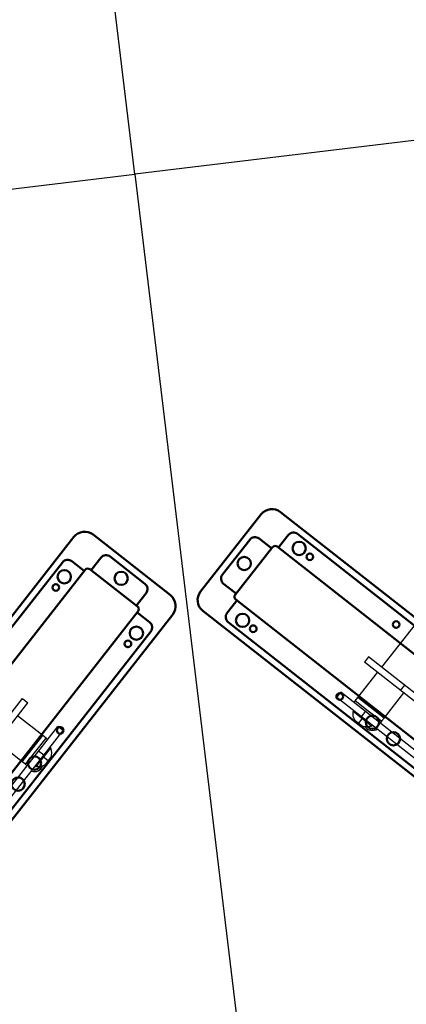
# Model space of a CAD drawing. Units: inches. Extents: x 1423 to 12113, y -1863 to 3612.
# Drawn here: x 2130 to 2144, y 2320 to 2357 of the extents above; entities that cross this region are included whole.
import ezdxf

# ---------------------------------------------------------------- set-up
doc = ezdxf.new("R2010")
doc.units = ezdxf.units.IN
doc.header["$MEASUREMENT"] = 0
doc.layers.add('Dim', color=4, linetype='Continuous')
doc.layers.add('MEDIUM', color=6, linetype='Continuous')
doc.layers.add('Tangent Edges', color=6, linetype='Continuous', lineweight=50)
doc.layers.add('Visible Edges', color=6, linetype='Continuous', lineweight=25)

# ---------------------------------------------------------------- blocks, each defined once
blk = doc.blocks.new('unity arm track plan')
at = {"layer": 'MEDIUM', "linetype": 'Continuous', "lineweight": 50}
for p, q in [((-7.093, 48.344), (-10.783, 48.344)), ((10.783, 48.344), (7.093, 48.344)), ((-11.298, 47.828), (-11.298, 31.628)), ((-10.017, 47.844), (-10.017, 47.312)), ((-8.109, 48.094), (-9.767, 48.094)), ((-7.859, 47.312), (-7.859, 47.844)), ((-6.578, 31.628), (-6.578, 47.828)), ((6.578, 47.828), (6.578, 31.628)), ((7.859, 47.844), (7.859, 47.312)), ((9.767, 48.094), (8.109, 48.094)), ((10.017, 47.312), (10.017, 47.844)), ((11.298, 31.628), (11.298, 47.828)), ((-10.267, 47.062), (-10.798, 47.062)), ((-10.2, 32.335), (-10.2, 47.12)), ((-10.075, 47.245), (-7.801, 47.245)), ((-7.676, 32.335), (-7.676, 47.12)), ((-7.078, 47.062), (-7.609, 47.062)), ((7.609, 47.062), (7.078, 47.062)), ((7.676, 32.335), (7.676, 47.12)), ((7.801, 47.245), (10.075, 47.245)), ((10.2, 32.335), (10.2, 47.12)), ((10.798, 47.062), (10.267, 47.062)), ((-11.048, 46.812), (-11.048, 32.643)), ((-6.828, 32.643), (-6.828, 46.812)), ((6.828, 46.812), (6.828, 32.643)), ((11.048, 32.643), (11.048, 46.812)), ((-10.798, 32.393), (-10.267, 32.393)), ((-10.075, 32.21), (-7.801, 32.21)), ((-7.609, 32.393), (-7.078, 32.393)), ((7.078, 32.393), (7.609, 32.393)), ((7.801, 32.21), (10.075, 32.21)), ((10.267, 32.393), (10.798, 32.393)), ((-10.017, 32.143), (-10.017, 31.612)), ((-7.859, 31.612), (-7.859, 32.143)), ((7.859, 32.143), (7.859, 31.612)), ((10.017, 31.612), (10.017, 32.143)), ((-10.783, 31.112), (-7.093, 31.112)), ((-9.767, 31.362), (-8.109, 31.362)), ((7.093, 31.112), (10.783, 31.112)), ((8.109, 31.362), (9.767, 31.362))]:
    blk.add_line(p, q, dxfattribs=at)
for centre, radius in [((-8.938, 47.703), 0.25), ((8.938, 47.703), 0.25), ((-10.658, 46.432), 0.25), ((-7.218, 46.432), 0.25), ((7.218, 46.432), 0.25), ((10.658, 46.432), 0.25), ((-10.658, 45.922), 0.125), ((-7.218, 45.922), 0.125), ((7.218, 45.922), 0.125), ((10.658, 45.922), 0.125), ((-10.658, 41.792), 0.125), ((-7.218, 41.792), 0.125), ((7.218, 41.792), 0.125), ((10.658, 41.792), 0.125), ((-10.658, 40.228), 0.25), ((-7.218, 40.228), 0.25), ((7.218, 40.228), 0.25), ((10.658, 40.228), 0.25), ((-10.658, 39.228), 0.25), ((-7.218, 39.228), 0.25), ((7.218, 39.228), 0.25), ((10.658, 39.228), 0.25), ((-10.658, 37.663), 0.125), ((-7.218, 37.663), 0.125), ((7.218, 37.663), 0.125), ((10.658, 37.663), 0.125), ((-10.658, 33.534), 0.125), ((-7.218, 33.534), 0.125), ((7.218, 33.534), 0.125), ((10.658, 33.534), 0.125), ((-10.658, 33.023), 0.25), ((-7.218, 33.023), 0.25), ((7.218, 33.023), 0.25), ((10.658, 33.023), 0.25), ((-8.938, 31.753), 0.25), ((8.938, 31.753), 0.25)]:
    blk.add_circle(centre, radius, dxfattribs=at)
for centre, radius, start, end in [((-10.783, 47.828), 0.516, 90, 180), ((-7.093, 47.828), 0.516, 0, 90), ((7.093, 47.828), 0.516, 90, 180), ((10.783, 47.828), 0.516, 0, 90), ((-9.767, 47.844), 0.25, 90, 180), ((-8.109, 47.844), 0.25, 0, 90), ((8.109, 47.844), 0.25, 90, 180), ((9.767, 47.844), 0.25, 0, 90), ((-10.798, 46.812), 0.25, 90, 180), ((-10.267, 47.312), 0.25, 270, 285.6107), ((-10.075, 47.12), 0.125, 90, 180), ((-10.267, 47.312), 0.25, 344.3893, 0), ((-7.609, 47.312), 0.25, 180, 195.6107), ((-7.801, 47.12), 0.125, 0, 90), ((-7.609, 47.312), 0.25, 254.3893, 270), ((-7.078, 46.812), 0.25, 0, 90), ((7.078, 46.812), 0.25, 90, 180), ((7.609, 47.312), 0.25, 270, 285.6107), ((7.801, 47.12), 0.125, 90, 180), ((7.609, 47.312), 0.25, 344.3893, 0), ((10.267, 47.312), 0.25, 180, 195.6107), ((10.075, 47.12), 0.125, 0, 90), ((10.267, 47.312), 0.25, 254.3893, 270), ((10.798, 46.812), 0.25, 0, 90), ((-10.798, 32.643), 0.25, 180, 270), ((-7.078, 32.643), 0.25, 270, 0), ((7.078, 32.643), 0.25, 180, 270), ((10.798, 32.643), 0.25, 270, 0), ((-10.267, 32.143), 0.25, 74.3893, 90), ((-10.075, 32.335), 0.125, 180, 270), ((-10.267, 32.143), 0.25, 0, 15.6107), ((-7.609, 32.143), 0.25, 164.3893, 180), ((-7.801, 32.335), 0.125, 270, 360), ((-7.609, 32.143), 0.25, 90, 105.6107), ((7.609, 32.143), 0.25, 74.3893, 90), ((7.801, 32.335), 0.125, 180, 270), ((7.609, 32.143), 0.25, 0, 15.6107), ((10.267, 32.143), 0.25, 164.3893, 180), ((10.075, 32.335), 0.125, 270, 0), ((10.267, 32.143), 0.25, 90, 105.6107), ((-10.783, 31.628), 0.516, 180, 270), ((-9.767, 31.612), 0.25, 180, 270), ((-8.109, 31.612), 0.25, 270, 0), ((-7.093, 31.628), 0.516, 270, 0), ((7.093, 31.628), 0.516, 180, 270), ((8.109, 31.612), 0.25, 180, 270), ((9.767, 31.612), 0.25, 270, 0), ((10.783, 31.628), 0.516, 270, 0)]:
    blk.add_arc(centre, radius, start, end, dxfattribs=at)
blk = doc.blocks.new('unity')
at = {"layer": 'Tangent Edges', "color": 6, "linetype": 'Continuous', "lineweight": 25, "true_color": 0xff00ff}
for p, q in [((25668.336, 718.232), (25668.586, 718.232)), ((25668.336, 710.393), (25668.336, 718.232)), ((25668.586, 710.393), (25668.586, 718.232)), ((25670.023, 705.658), (25670.023, 718.232)), ((25670.273, 718.232), (25670.023, 718.232)), ((25670.273, 705.658), (25670.273, 718.232)), ((25669.944, 717.607), (25670.023, 717.607)), ((25670.315, 717.419), (25670.273, 717.419)), ((25670.315, 716.616), (25670.315, 717.419)), ((25669.944, 716.459), (25669.944, 716.985)), ((25670.273, 717.053), (25670.023, 717.053)), ((25670.539, 716.982), (25670.315, 716.982)), ((25668.586, 716.509), (25668.336, 716.509)), ((25670.315, 716.616), (25670.273, 716.616)), ((25670.315, 716.544), (25670.273, 716.544)), ((25669.944, 716.459), (25670.023, 716.459)), ((25669.944, 716.357), (25670.023, 716.357))]:
    blk.add_line(p, q, dxfattribs=at).dxf.unprotected_set("ltscale", 0)
for centre, radius, start, end in [((25670.181, 716.6), 0.32, 286.748, 18.9404), ((25670.061, 716.982), 0.506, 300.1112, 340.7513), ((25670.181, 716.6), 0.32, 229.5026, 240.5365)]:
    blk.add_arc(centre, radius, start, end, dxfattribs=at).dxf.unprotected_set("ltscale", 0)
at = {"layer": 'Visible Edges', "color": 6, "linetype": 'Continuous', "lineweight": 25, "true_color": 0xff00ff}
for p, q in [((25668.336, 718.232), (25668.586, 718.232)), ((25668.336, 717.607), (25663.211, 717.607)), ((25669.788, 717.607), (25668.586, 717.607)), ((25669.788, 716.357), (25669.788, 717.607)), ((25669.944, 717.607), (25669.788, 717.607)), ((25669.944, 716.985), (25669.944, 717.607)), ((25670.539, 716.815), (25670.539, 717.148)), ((25670.315, 716.616), (25670.315, 716.544)), ((25669.788, 716.357), (25668.586, 716.357)), ((25669.944, 716.357), (25669.788, 716.357)), ((25669.944, 716.357), (25669.944, 716.459))]:
    blk.add_line(p, q, dxfattribs=at).dxf.unprotected_set("ltscale", 0)
for centre, radius, start, end in [((25670.061, 716.982), 0.506, 19.2487, 59.8888), ((25670.181, 716.6), 0.133, 313.9799, 335.0735)]:
    blk.add_arc(centre, radius, start, end, dxfattribs=at).dxf.unprotected_set("ltscale", 0)
at = {"layer": 'Defpoints'}
blk.add_blockref('unity arm track plan', (25659.523, 676.373), dxfattribs=at)
blk = doc.blocks.new('L Shape ECC console')
blk.add_lwpolyline([(96, 0), (0, 0), (0, 72.547), (30, 72.547)])
at = {"layer": 'Dim', "rotation": 135.02687173371}
blk.add_blockref('unity', (18672.942, -17614.574), dxfattribs=at)

msp = doc.modelspace()

# ---------------------------------------------------------------- block references
for rotation in [6.887770985172438, 186.8877709851724]:
    msp.add_blockref('L Shape ECC console', (2134.26316, 2350.80073), dxfattribs=dict(rotation=rotation))
at = {"xscale": -1}
for rotation in [6.887770985172699, 186.8877709851727]:
    msp.add_blockref('L Shape ECC console', (2134.26316, 2350.80073), dxfattribs=dict(at, rotation=rotation))

doc.saveas('drawing.dxf')
